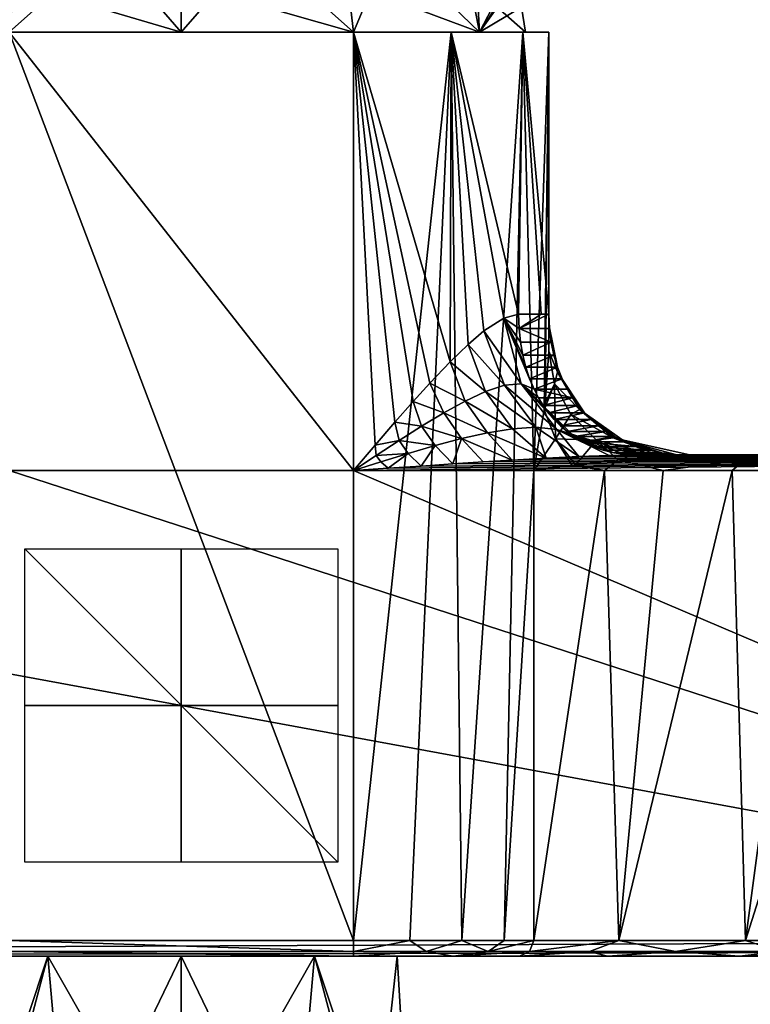
# Model space of a CAD drawing. Units: millimetres. Extents: x -110 to 110, y -73 to 84.
# Drawn here: x -10 to 36, y -19 to 44 of the extents above; entities that cross this region are included whole.
import ezdxf

# ---------------------------------------------------------------- set-up
doc = ezdxf.new("R2010")
doc.units = ezdxf.units.MM
doc.header["$LTSCALE"] = 65.185185
for name, color, linetype in [('177', 7, 'CONTINUOUS'), ('180', 7, 'CONTINUOUS'), ('186', 7, 'CONTINUOUS'), ('187', 7, 'CONTINUOUS'), ('188', 7, 'CONTINUOUS'), ('189', 7, 'CONTINUOUS'), ('194', 7, 'CONTINUOUS'), ('196', 7, 'CONTINUOUS'), ('201', 7, 'CONTINUOUS'), ('205', 7, 'CONTINUOUS'), ('215', 7, 'CONTINUOUS'), ('221', 7, 'CONTINUOUS'), ('222', 7, 'CONTINUOUS'), ('223', 7, 'CONTINUOUS'), ('229', 7, 'CONTINUOUS'), ('230', 7, 'CONTINUOUS'), ('231', 7, 'CONTINUOUS'), ('232', 7, 'CONTINUOUS'), ('233', 7, 'CONTINUOUS'), ('234', 7, 'CONTINUOUS'), ('257', 7, 'CONTINUOUS'), ('260', 7, 'CONTINUOUS'), ('374', 7, 'CONTINUOUS'), ('375', 7, 'CONTINUOUS'), ('404', 7, 'CONTINUOUS'), ('405', 7, 'CONTINUOUS'), ('406', 7, 'CONTINUOUS')]:
    doc.layers.add(name, color=color, linetype=linetype)

msp = doc.modelspace()

# ---------------------------------------------------------------- linework, layer by layer
at = {"layer": '177', "color": 1, "linetype": 'Continuous'}
for points in [[(-11, 43, -23.5), (-17.25, 43, -21.825), (11, 43, -23.5), (-11, 43, -23.5)], [(11, 43, -23.5), (-17.25, 43, -21.825), (0, 43, -21.999), (11, 43, -23.5)], [(0, 43, -21.999), (-17.25, 43, -21.825), (-10.998, 43, -19.053), (0, 43, -21.999)], [(-17.25, 43, 21.825), (-11, 43, 23.5), (0, 43, 21.999), (-17.25, 43, 21.825)], [(-10.998, 43, 19.053), (-17.25, 43, 21.825), (0, 43, 21.999), (-10.998, 43, 19.053)], [(11, 43, 23.5), (17.25, 43, 21.825), (-11, 43, 23.5), (11, 43, 23.5)], [(-11, 43, 23.5), (17.25, 43, 21.825), (0, 43, 21.999), (-11, 43, 23.5)], [(17.25, 43, -21.825), (11, 43, -23.5), (0, 43, -21.999), (17.25, 43, -21.825)], [(10.998, 43, -19.053), (17.25, 43, -21.825), (0, 43, -21.999), (10.998, 43, -19.053)], [(0, 43, 21.999), (17.25, 43, 21.825), (10.998, 43, 19.053), (0, 43, 21.999)], [(21.825, 43, -17.25), (17.25, 43, -21.825), (10.998, 43, -19.053), (21.825, 43, -17.25)], [(19.051, 43, -11.002), (21.825, 43, -17.25), (10.998, 43, -19.053), (19.051, 43, -11.002)], [(17.25, 43, 21.825), (21.825, 43, 17.25), (10.998, 43, 19.053), (17.25, 43, 21.825)], [(10.998, 43, 19.053), (21.825, 43, 17.25), (19.051, 43, 11.002), (10.998, 43, 19.053)], [(23.5, 43, -11), (21.825, 43, -17.25), (19.051, 43, -11.002), (23.5, 43, -11)], [(22, 43), (23.5, 43, -11), (19.051, 43, -11.002), (22, 43)], [(21.825, 43, 17.25), (23.5, 43, 11), (19.051, 43, 11.002), (21.825, 43, 17.25)], [(19.051, 43, 11.002), (23.5, 43, 11), (22, 43), (19.051, 43, 11.002)], [(23.5, 43, 11), (23.5, 43, -11), (22, 43), (23.5, 43, 11)]]:
    msp.add_3dface(points, dxfattribs=at)
at = {"layer": '180', "color": 7, "linetype": 'Continuous', "true_color": 0xe0f2ff}
for points in [[(-8.523, -16, 5.731), (0, -16, 8.5), (-81.5, -16, 22.5), (-8.523, -16, 5.731)], [(-81.5, -16, 22.5), (0, -16, 8.5), (81.5, -16, 0.5), (-81.5, -16, 22.5)], [(-13.79, -16, -1.519), (-8.523, -16, 5.731), (-81.5, -16, 22.5), (-13.79, -16, -1.519)], [(81.5, -16, 22.5), (-81.5, -16, 22.5), (81.5, -16, 0.5), (81.5, -16, 22.5)], [(-8.523, -16, -17.731), (-13.79, -16, -10.481), (-11, -16, -22.5), (-8.523, -16, -17.731)], [(0, -16, -20.5), (-8.523, -16, -17.731), (-11, -16, -22.5), (0, -16, -20.5)], [(11, -16, -22.5), (0, -16, -20.5), (-11, -16, -22.5), (11, -16, -22.5)], [(0, -16, 8.5), (8.523, -16, 5.731), (35.67, -16, -1.464), (0, -16, 8.5)], [(81.5, -16, 0.5), (0, -16, 8.5), (45.583, -16, 0.5), (81.5, -16, 0.5)], [(45.583, -16, 0.5), (0, -16, 8.5), (35.67, -16, -1.464), (45.583, -16, 0.5)], [(8.523, -16, -17.731), (0, -16, -20.5), (11, -16, -22.5), (8.523, -16, -17.731)], [(8.523, -16, 5.731), (13.79, -16, -1.519), (27.25, -16, -7.064), (8.523, -16, 5.731)], [(35.67, -16, -1.464), (8.523, -16, 5.731), (27.25, -16, -7.064), (35.67, -16, -1.464)], [(13.79, -16, -10.481), (8.523, -16, -17.731), (11, -16, -22.5), (13.79, -16, -10.481)], [(17.371, -16, -20.574), (13.79, -16, -10.481), (11, -16, -22.5), (17.371, -16, -20.574)], [(13.79, -16, -1.519), (13.79, -16, -10.481), (17.371, -16, -20.574), (13.79, -16, -1.519)], [(27.25, -16, -7.064), (13.79, -16, -1.519), (21.606, -16, -15.447), (27.25, -16, -7.064)], [(21.606, -16, -15.447), (13.79, -16, -1.519), (17.371, -16, -20.574), (21.606, -16, -15.447)]]:
    msp.add_3dface(points, dxfattribs=at)
at = {"layer": '186', "color": 34, "linetype": 'Continuous', "true_color": 0xaa5c00}
for points in [[(23.5, 43, -11), (23.5, 43, 11), (23.5, 22.625, -11), (23.5, 43, -11)], [(23.5, 22.625, -11), (23.5, 43, 11), (23.5, 24.332, -7.308), (23.5, 22.625, -11)], [(23.5, 24.332, -7.308), (23.5, 43, 11), (23.5, 24.412, -7.045), (23.5, 24.332, -7.308)], [(23.5, 24.412, -7.045), (23.5, 43, 11), (23.5, 25, -3.032), (23.5, 24.412, -7.045)], [(23.5, 25, -3.032), (23.5, 43, 11), (23.5, 25, 11), (23.5, 25, -3.032)]]:
    msp.add_3dface(points, dxfattribs=at)
at = {"layer": '187', "color": 34, "linetype": 'Continuous', "true_color": 0xaa5c00}
for points in [[(-11, 43, -23.5), (11, 43, -23.5), (11, -15, -23.5), (-11, 43, -23.5)], [(-11, -15, -23.5), (-11, 43, -23.5), (11, -15, -23.5), (-11, -15, -23.5)]]:
    msp.add_3dface(points, dxfattribs=at)
at = {"layer": '188', "color": 34, "linetype": 'Continuous', "true_color": 0xaa5c00}
for points in [[(11, 43, 23.5), (-11, 43, 23.5), (11, 15, 23.5), (11, 43, 23.5)], [(11, 15, 23.5), (-11, 43, 23.5), (-11, 15, 23.5), (11, 15, 23.5)], [(-81.5, -15, 23.5), (81.5, -15, 23.5), (-81.5, 15, 23.5), (-81.5, -15, 23.5)], [(-81.5, 15, 23.5), (81.5, -15, 23.5), (-11, 15, 23.5), (-81.5, 15, 23.5)], [(81.5, -15, 23.5), (11, 15, 23.5), (-11, 15, 23.5), (81.5, -15, 23.5)], [(81.5, 15, 23.5), (11, 15, 23.5), (81.5, -15, 23.5), (81.5, 15, 23.5)]]:
    msp.add_3dface(points, dxfattribs=at)
at = {"layer": '189', "color": 34, "linetype": 'Continuous', "true_color": 0xaa5c00}
for points in [[(29.166, 16, 22.5), (81.5, 16, 22.5), (31.65, 16, 16.987), (29.166, 16, 22.5)], [(81.5, 16, 22.5), (32.5, 16, 11), (31.65, 16, 16.987), (81.5, 16, 22.5)], [(32.5, 16, -3.032), (32.5, 16, 11), (81.5, 16, 22.5), (32.5, 16, -3.032)], [(38.553, 16, -0.468), (32.5, 16, -3.032), (81.5, 16, 22.5), (38.553, 16, -0.468)]]:
    msp.add_3dface(points, dxfattribs=at)
at = {"layer": '194', "color": 34, "linetype": 'Continuous', "true_color": 0xaa5c00}
for points in [[(17.25, 43, 21.825), (11, 43, 23.5), (17.18, 21.951, 21.865), (17.25, 43, 21.825)], [(11, 43, 23.5), (11, 15, 23.5), (12.384, 16.62, 23.423), (11, 43, 23.5)], [(17.18, 21.951, 21.865), (11, 43, 23.5), (15.887, 20.595, 22.505), (17.18, 21.951, 21.865)], [(15.887, 20.595, 22.505), (11, 43, 23.5), (14.818, 19.415, 22.903), (15.887, 20.595, 22.505)], [(14.818, 19.415, 22.903), (11, 43, 23.5), (13.654, 18.091, 23.215), (14.818, 19.415, 22.903)], [(13.654, 18.091, 23.215), (11, 43, 23.5), (12.384, 16.62, 23.423), (13.654, 18.091, 23.215)], [(18.329, 23.062, 21.126), (17.25, 43, 21.825), (17.18, 21.951, 21.865), (18.329, 23.062, 21.126)], [(21.825, 43, 17.25), (17.25, 43, 21.825), (21.562, 25, 17.686), (21.825, 43, 17.25)], [(21.562, 25, 17.686), (17.25, 43, 21.825), (20.609, 24.743, 18.994), (21.562, 25, 17.686)], [(20.609, 24.743, 18.994), (17.25, 43, 21.825), (19.343, 23.925, 20.308), (20.609, 24.743, 18.994)], [(19.343, 23.925, 20.308), (17.25, 43, 21.825), (18.329, 23.062, 21.126), (19.343, 23.925, 20.308)], [(23.006, 25, 14.481), (21.825, 43, 17.25), (21.562, 25, 17.686), (23.006, 25, 14.481)], [(23.5, 43, 11), (21.825, 43, 17.25), (23.5, 25, 11), (23.5, 43, 11)], [(23.5, 25, 11), (21.825, 43, 17.25), (23.006, 25, 14.481), (23.5, 25, 11)]]:
    msp.add_3dface(points, dxfattribs=at)
at = {"layer": '196', "color": 34, "linetype": 'Continuous', "true_color": 0xaa5c00}
for points in [[(11, 43, -23.5), (17.25, 43, -21.825), (11, -15, -23.5), (11, 43, -23.5)], [(11, -15, -23.5), (17.25, 43, -21.825), (14.616, -15, -22.966), (11, -15, -23.5)], [(14.616, -15, -22.966), (17.25, 43, -21.825), (17.922, -15, -21.408), (14.616, -15, -22.966)], [(17.25, 43, -21.825), (21.825, 43, -17.25), (17.922, -15, -21.408), (17.25, 43, -21.825)], [(17.922, -15, -21.408), (21.825, 43, -17.25), (20.637, -15, -18.961), (17.922, -15, -21.408)], [(20.637, -15, -18.961), (21.825, 43, -17.25), (22.528, 15, -15.833), (20.637, -15, -18.961)], [(21.825, 43, -17.25), (23.5, 43, -11), (22.528, 15, -15.833), (21.825, 43, -17.25)], [(22.528, 15, -15.833), (23.5, 43, -11), (23.203, 18.875, -13.71), (22.528, 15, -15.833)], [(23.203, 18.875, -13.71), (23.5, 43, -11), (23.261, 19.332, -13.431), (23.203, 18.875, -13.71)], [(23.5, 43, -11), (23.5, 22.625, -11), (23.261, 19.332, -13.431), (23.5, 43, -11)], [(22.528, -15, -15.833), (20.637, -15, -18.961), (22.528, 15, -15.833), (22.528, -15, -15.833)]]:
    msp.add_3dface(points, dxfattribs=at)
at = {"layer": '201', "color": 34, "linetype": 'Continuous', "true_color": 0xaa5c00}
for points in [[(81.5, -15, 23.5), (-81.5, -15, 23.5), (-81.5, -15.707, 23.207), (81.5, -15, 23.5)], [(81.5, -15, 23.5), (-81.5, -15.707, 23.207), (81.5, -15.707, 23.207), (81.5, -15, 23.5)], [(-81.5, -16, 22.5), (81.5, -16, 22.5), (81.5, -15.707, 23.207), (-81.5, -16, 22.5)], [(-81.5, -15.707, 23.207), (-81.5, -16, 22.5), (81.5, -15.707, 23.207), (-81.5, -15.707, 23.207)]]:
    msp.add_3dface(points, dxfattribs=at)
at = {"layer": '205', "color": 34, "linetype": 'Continuous', "true_color": 0xaa5c00}
for points in [[(21.137, 15.666, 23.246), (81.5, 15.707, 23.207), (23.329, 15.791, 23.111), (21.137, 15.666, 23.246)], [(81.5, 15.707, 23.207), (81.5, 16, 22.5), (23.329, 15.791, 23.111), (81.5, 15.707, 23.207)], [(23.329, 15.791, 23.111), (81.5, 16, 22.5), (25.4, 15.894, 22.948), (23.329, 15.791, 23.111)], [(25.4, 15.894, 22.948), (81.5, 16, 22.5), (27.346, 15.97, 22.743), (25.4, 15.894, 22.948)], [(81.5, 16, 22.5), (29.166, 16, 22.5), (27.346, 15.97, 22.743), (81.5, 16, 22.5)], [(11, 15, 23.5), (81.5, 15, 23.5), (81.5, 15.707, 23.207), (11, 15, 23.5)], [(11, 15, 23.5), (81.5, 15.707, 23.207), (13.214, 15.15, 23.489), (11, 15, 23.5)], [(13.214, 15.15, 23.489), (81.5, 15.707, 23.207), (15.334, 15.294, 23.456), (13.214, 15.15, 23.489)], [(15.334, 15.294, 23.456), (81.5, 15.707, 23.207), (17.358, 15.428, 23.404), (15.334, 15.294, 23.456)], [(17.358, 15.428, 23.404), (81.5, 15.707, 23.207), (19.291, 15.552, 23.334), (17.358, 15.428, 23.404)], [(19.291, 15.552, 23.334), (81.5, 15.707, 23.207), (21.137, 15.666, 23.246), (19.291, 15.552, 23.334)]]:
    msp.add_3dface(points, dxfattribs=at)
at = {"layer": '215', "color": 34, "linetype": 'Continuous', "true_color": 0xaa5c00}
for points in [[(-11, -15, -23.5), (11, -15, -23.5), (11, -15.707, -23.207), (-11, -15, -23.5)], [(-11, -15.707, -23.207), (-11, -15, -23.5), (11, -15.707, -23.207), (-11, -15.707, -23.207)], [(11, -16, -22.5), (-11, -16, -22.5), (-11, -15.707, -23.207), (11, -16, -22.5)], [(11, -16, -22.5), (-11, -15.707, -23.207), (11, -15.707, -23.207), (11, -16, -22.5)]]:
    msp.add_3dface(points, dxfattribs=at)
at = {"layer": '221', "color": 34, "linetype": 'Continuous', "true_color": 0xaa5c00}
for points in [[(22.528, -15, -15.833), (22.528, 15, -15.833), (27.039, 15, -8.734), (22.528, -15, -15.833)], [(27.956, -15, -7.772), (22.528, -15, -15.833), (27.039, 15, -8.734), (27.956, -15, -7.772)], [(30.805, 15, -5.335), (27.956, -15, -7.772), (27.039, 15, -8.734), (30.805, 15, -5.335)], [(36.049, -15, -2.389), (27.956, -15, -7.772), (35.2, 15, -2.758), (36.049, -15, -2.389)], [(35.2, 15, -2.758), (27.956, -15, -7.772), (30.805, 15, -5.335), (35.2, 15, -2.758)], [(40.058, 15, -1.118), (36.049, -15, -2.389), (35.2, 15, -2.758), (40.058, 15, -1.118)], [(45.583, 15, -0.5), (45.583, -15, -0.5), (36.049, -15, -2.389), (45.583, 15, -0.5)], [(45.583, 15, -0.5), (36.049, -15, -2.389), (40.058, 15, -1.118), (45.583, 15, -0.5)]]:
    msp.add_3dface(points, dxfattribs=at)
at = {"layer": '222', "color": 34, "linetype": 'Continuous', "true_color": 0xaa5c00}
for points in [[(11, -15, -23.5), (14.616, -15, -22.966), (11, -15.707, -23.207), (11, -15, -23.5)], [(11, -15.707, -23.207), (14.616, -15, -22.966), (15.655, -15.707, -22.285), (11, -15.707, -23.207)], [(14.616, -15, -22.966), (17.922, -15, -21.408), (15.655, -15.707, -22.285), (14.616, -15, -22.966)], [(15.655, -15.707, -22.285), (17.922, -15, -21.408), (19.607, -15.707, -19.657), (15.655, -15.707, -22.285)], [(17.922, -15, -21.408), (20.637, -15, -18.961), (19.607, -15.707, -19.657), (17.922, -15, -21.408)], [(20.637, -15, -18.961), (22.528, -15, -15.833), (19.607, -15.707, -19.657), (20.637, -15, -18.961)], [(19.607, -15.707, -19.657), (22.528, -15, -15.833), (22.258, -15.707, -15.72), (19.607, -15.707, -19.657)], [(17.371, -16, -20.574), (11, -16, -22.5), (15.655, -15.707, -22.285), (17.371, -16, -20.574)], [(11, -16, -22.5), (11, -15.707, -23.207), (15.655, -15.707, -22.285), (11, -16, -22.5)], [(17.371, -16, -20.574), (15.655, -15.707, -22.285), (19.607, -15.707, -19.657), (17.371, -16, -20.574)], [(21.606, -16, -15.447), (17.371, -16, -20.574), (22.258, -15.707, -15.72), (21.606, -16, -15.447)], [(17.371, -16, -20.574), (19.607, -15.707, -19.657), (22.258, -15.707, -15.72), (17.371, -16, -20.574)]]:
    msp.add_3dface(points, dxfattribs=at)
at = {"layer": '223', "color": 34, "linetype": 'Continuous', "true_color": 0xaa5c00}
for points in [[(22.528, -15, -15.833), (27.956, -15, -7.772), (22.258, -15.707, -15.72), (22.528, -15, -15.833)], [(22.258, -15.707, -15.72), (27.956, -15, -7.772), (26.084, -15.707, -9.391), (22.258, -15.707, -15.72)], [(26.084, -15.707, -9.391), (27.956, -15, -7.772), (31.577, -15.707, -4.439), (26.084, -15.707, -9.391)], [(27.956, -15, -7.772), (36.049, -15, -2.389), (31.577, -15.707, -4.439), (27.956, -15, -7.772)], [(31.577, -15.707, -4.439), (36.049, -15, -2.389), (38.267, -15.707, -1.288), (31.577, -15.707, -4.439)], [(36.049, -15, -2.389), (45.583, -15, -0.5), (38.267, -15.707, -1.288), (36.049, -15, -2.389)], [(27.25, -16, -7.064), (21.606, -16, -15.447), (26.084, -15.707, -9.391), (27.25, -16, -7.064)], [(21.606, -16, -15.447), (22.258, -15.707, -15.72), (26.084, -15.707, -9.391), (21.606, -16, -15.447)], [(27.25, -16, -7.064), (26.084, -15.707, -9.391), (31.577, -15.707, -4.439), (27.25, -16, -7.064)], [(35.67, -16, -1.464), (27.25, -16, -7.064), (31.577, -15.707, -4.439), (35.67, -16, -1.464)], [(35.67, -16, -1.464), (31.577, -15.707, -4.439), (38.267, -15.707, -1.288), (35.67, -16, -1.464)], [(45.583, -16, 0.5), (35.67, -16, -1.464), (45.583, -15.707, -0.207), (45.583, -16, 0.5)], [(35.67, -16, -1.464), (38.267, -15.707, -1.288), (45.583, -15.707, -0.207), (35.67, -16, -1.464)]]:
    msp.add_3dface(points, dxfattribs=at)
at = {"layer": '229', "color": 34, "linetype": 'Continuous', "true_color": 0xaa5c00}
for points in [[(27.917, 15.693, -7.419), (28.599, 15.762, -6.677), (36.069, 15.707, -2.065), (27.917, 15.693, -7.419)], [(36.069, 15.707, -2.065), (28.599, 15.762, -6.677), (30.605, 15.933, -4.69), (36.069, 15.707, -2.065)], [(32.5, 16, -3.032), (36.069, 15.707, -2.065), (30.605, 15.933, -4.69), (32.5, 16, -3.032)], [(32.5, 16, -3.032), (38.553, 16, -0.468), (36.069, 15.707, -2.065), (32.5, 16, -3.032)], [(38.553, 16, -0.468), (45.583, 16, 0.5), (36.069, 15.707, -2.065), (38.553, 16, -0.468)], [(45.583, 16, 0.5), (45.583, 15.707, -0.207), (36.069, 15.707, -2.065), (45.583, 16, 0.5)], [(27.039, 15, -8.734), (22.528, 15, -15.833), (24.97, 15.351, -11.242), (27.039, 15, -8.734)], [(25.198, 15.38, -10.898), (27.039, 15, -8.734), (24.97, 15.351, -11.242), (25.198, 15.38, -10.898)], [(27.917, 15.693, -7.419), (27.039, 15, -8.734), (25.198, 15.38, -10.898), (27.917, 15.693, -7.419)], [(30.805, 15, -5.335), (27.039, 15, -8.734), (27.917, 15.693, -7.419), (30.805, 15, -5.335)], [(30.805, 15, -5.335), (27.917, 15.693, -7.419), (36.069, 15.707, -2.065), (30.805, 15, -5.335)], [(35.2, 15, -2.758), (30.805, 15, -5.335), (36.069, 15.707, -2.065), (35.2, 15, -2.758)], [(40.058, 15, -1.118), (35.2, 15, -2.758), (36.069, 15.707, -2.065), (40.058, 15, -1.118)], [(45.583, 15.707, -0.207), (40.058, 15, -1.118), (36.069, 15.707, -2.065), (45.583, 15.707, -0.207)]]:
    msp.add_3dface(points, dxfattribs=at)
at = {"layer": '230', "color": 34, "linetype": 'Continuous', "true_color": 0xaa5c00}
for points in [[(23.006, 25, 14.481), (21.562, 25, 17.686), (21.591, 24.083, 17.705), (23.006, 25, 14.481)], [(23.5, 25, 11), (23.006, 25, 14.481), (21.591, 24.083, 17.705), (23.5, 25, 11)], [(23.536, 24.083, 11), (23.5, 25, 11), (21.591, 24.083, 17.705), (23.536, 24.083, 11)], [(23.641, 23.212, 11), (23.536, 24.083, 11), (21.591, 24.083, 17.705), (23.641, 23.212, 11)], [(21.68, 23.212, 17.761), (23.641, 23.212, 11), (21.591, 24.083, 17.705), (21.68, 23.212, 17.761)], [(21.825, 22.381, 17.853), (23.641, 23.212, 11), (21.68, 23.212, 17.761), (21.825, 22.381, 17.853)], [(23.812, 22.38, 11), (23.641, 23.212, 11), (21.825, 22.381, 17.853), (23.812, 22.38, 11)], [(22.022, 21.597, 17.978), (23.812, 22.38, 11), (21.825, 22.381, 17.853), (22.022, 21.597, 17.978)], [(24.045, 21.597, 11), (23.812, 22.38, 11), (22.022, 21.597, 17.978), (24.045, 21.597, 11)], [(22.265, 20.87, 18.132), (24.045, 21.597, 11), (22.022, 21.597, 17.978), (22.265, 20.87, 18.132)], [(24.333, 20.87, 11), (24.045, 21.597, 11), (22.265, 20.87, 18.132), (24.333, 20.87, 11)], [(22.553, 20.195, 18.313), (24.333, 20.87, 11), (22.265, 20.87, 18.132), (22.553, 20.195, 18.313)], [(24.674, 20.195, 11), (24.333, 20.87, 11), (22.553, 20.195, 18.313), (24.674, 20.195, 11)], [(25.003, 19.659, 11), (24.674, 20.195, 11), (22.553, 20.195, 18.313), (25.003, 19.659, 11)], [(22.831, 19.659, 18.49), (25.003, 19.659, 11), (22.553, 20.195, 18.313), (22.831, 19.659, 18.49)], [(23.139, 19.159, 18.684), (25.003, 19.659, 11), (22.831, 19.659, 18.49), (23.139, 19.159, 18.684)], [(25.367, 19.159, 11), (25.003, 19.659, 11), (23.139, 19.159, 18.684), (25.367, 19.159, 11)], [(23.475, 18.694, 18.897), (25.367, 19.159, 11), (23.139, 19.159, 18.684), (23.475, 18.694, 18.897)], [(25.764, 18.694, 11), (25.367, 19.159, 11), (23.475, 18.694, 18.897), (25.764, 18.694, 11)], [(23.838, 18.264, 19.127), (25.764, 18.694, 11), (23.475, 18.694, 18.897), (23.838, 18.264, 19.127)], [(26.194, 18.264, 11), (25.764, 18.694, 11), (23.838, 18.264, 19.127), (26.194, 18.264, 11)], [(24.231, 17.867, 19.376), (26.194, 18.264, 11), (23.838, 18.264, 19.127), (24.231, 17.867, 19.376)], [(26.659, 17.867, 11), (26.194, 18.264, 11), (24.231, 17.867, 19.376), (26.659, 17.867, 11)], [(24.653, 17.503, 19.643), (26.659, 17.867, 11), (24.231, 17.867, 19.376), (24.653, 17.503, 19.643)], [(27.159, 17.503, 11), (26.659, 17.867, 11), (24.653, 17.503, 19.643), (27.159, 17.503, 11)], [(25.106, 17.173, 19.93), (27.159, 17.503, 11), (24.653, 17.503, 19.643), (25.106, 17.173, 19.93)], [(27.695, 17.174, 11), (27.159, 17.503, 11), (25.106, 17.173, 19.93), (27.695, 17.174, 11)], [(25.676, 16.833, 20.291), (27.695, 17.174, 11), (25.106, 17.173, 19.93), (25.676, 16.833, 20.291)], [(28.37, 16.833, 11), (27.695, 17.174, 11), (25.676, 16.833, 20.291), (28.37, 16.833, 11)], [(29.097, 16.545, 11), (28.37, 16.833, 11), (25.676, 16.833, 20.291), (29.097, 16.545, 11)], [(26.291, 16.545, 20.68), (29.097, 16.545, 11), (25.676, 16.833, 20.291), (26.291, 16.545, 20.68)], [(29.88, 16.312, 11), (29.097, 16.545, 11), (26.291, 16.545, 20.68), (29.88, 16.312, 11)], [(26.953, 16.312, 21.099), (29.88, 16.312, 11), (26.291, 16.545, 20.68), (26.953, 16.312, 21.099)], [(27.655, 16.14, 21.544), (29.88, 16.312, 11), (26.953, 16.312, 21.099), (27.655, 16.14, 21.544)], [(30.712, 16.141, 11), (29.88, 16.312, 11), (27.655, 16.14, 21.544), (30.712, 16.141, 11)], [(28.391, 16.035, 22.009), (30.712, 16.141, 11), (27.655, 16.14, 21.544), (28.391, 16.035, 22.009)], [(31.583, 16.036, 11), (30.712, 16.141, 11), (28.391, 16.035, 22.009), (31.583, 16.036, 11)], [(29.166, 16, 22.5), (31.583, 16.036, 11), (28.391, 16.035, 22.009), (29.166, 16, 22.5)], [(29.166, 16, 22.5), (31.65, 16, 16.987), (31.583, 16.036, 11), (29.166, 16, 22.5)], [(31.65, 16, 16.987), (32.5, 16, 11), (31.583, 16.036, 11), (31.65, 16, 16.987)]]:
    msp.add_3dface(points, dxfattribs=at)
at = {"layer": '231', "color": 34, "linetype": 'Continuous', "true_color": 0xaa5c00}
for points in [[(23.5, 25, -3.032), (23.5, 25, 11), (23.536, 24.083, 11), (23.5, 25, -3.032)], [(23.5, 25, -3.032), (23.536, 24.083, 11), (23.536, 24.083, -3.032), (23.5, 25, -3.032)], [(23.536, 24.083, 11), (23.641, 23.212, 11), (23.536, 24.083, -3.032), (23.536, 24.083, 11)], [(23.536, 24.083, -3.032), (23.641, 23.212, 11), (23.641, 23.212, -3.032), (23.536, 24.083, -3.032)], [(23.641, 23.212, 11), (23.812, 22.38, 11), (23.641, 23.212, -3.032), (23.641, 23.212, 11)], [(23.641, 23.212, -3.032), (23.812, 22.38, 11), (23.812, 22.38, -3.032), (23.641, 23.212, -3.032)], [(23.812, 22.38, 11), (24.045, 21.597, 11), (24.045, 21.597, -3.032), (23.812, 22.38, 11)], [(23.812, 22.38, -3.032), (23.812, 22.38, 11), (24.045, 21.597, -3.032), (23.812, 22.38, -3.032)], [(24.045, 21.597, 11), (24.333, 20.87, 11), (24.333, 20.87, -3.032), (24.045, 21.597, 11)], [(24.045, 21.597, -3.032), (24.045, 21.597, 11), (24.333, 20.87, -3.032), (24.045, 21.597, -3.032)], [(24.333, 20.87, 11), (24.674, 20.195, 11), (24.333, 20.87, -3.032), (24.333, 20.87, 11)], [(24.333, 20.87, -3.032), (24.674, 20.195, 11), (24.674, 20.195, -3.032), (24.333, 20.87, -3.032)], [(24.674, 20.195, 11), (25.003, 19.659, 11), (24.674, 20.195, -3.032), (24.674, 20.195, 11)], [(24.674, 20.195, -3.032), (25.003, 19.659, 11), (25.003, 19.659, -3.032), (24.674, 20.195, -3.032)], [(25.003, 19.659, 11), (25.367, 19.159, 11), (25.003, 19.659, -3.032), (25.003, 19.659, 11)], [(25.003, 19.659, -3.032), (25.367, 19.159, 11), (25.367, 19.159, -3.032), (25.003, 19.659, -3.032)], [(25.367, 19.159, 11), (25.764, 18.694, 11), (25.367, 19.159, -3.032), (25.367, 19.159, 11)], [(25.367, 19.159, -3.032), (25.764, 18.694, 11), (25.764, 18.694, -3.032), (25.367, 19.159, -3.032)], [(25.764, 18.694, 11), (26.194, 18.264, 11), (25.764, 18.694, -3.032), (25.764, 18.694, 11)], [(25.764, 18.694, -3.032), (26.194, 18.264, 11), (26.194, 18.264, -3.032), (25.764, 18.694, -3.032)], [(26.194, 18.264, 11), (26.659, 17.867, 11), (26.194, 18.264, -3.032), (26.194, 18.264, 11)], [(26.194, 18.264, -3.032), (26.659, 17.867, 11), (26.659, 17.867, -3.032), (26.194, 18.264, -3.032)], [(26.659, 17.867, 11), (27.159, 17.503, 11), (26.659, 17.867, -3.032), (26.659, 17.867, 11)], [(26.659, 17.867, -3.032), (27.159, 17.503, 11), (27.159, 17.503, -3.032), (26.659, 17.867, -3.032)], [(27.159, 17.503, 11), (27.695, 17.174, 11), (27.695, 17.174, -3.032), (27.159, 17.503, 11)], [(27.159, 17.503, -3.032), (27.159, 17.503, 11), (27.695, 17.174, -3.032), (27.159, 17.503, -3.032)], [(27.695, 17.174, 11), (28.37, 16.833, 11), (27.695, 17.174, -3.032), (27.695, 17.174, 11)], [(27.695, 17.174, -3.032), (28.37, 16.833, 11), (28.37, 16.833, -3.032), (27.695, 17.174, -3.032)], [(28.37, 16.833, 11), (29.097, 16.545, 11), (28.37, 16.833, -3.032), (28.37, 16.833, 11)], [(28.37, 16.833, -3.032), (29.097, 16.545, 11), (29.097, 16.545, -3.032), (28.37, 16.833, -3.032)], [(29.097, 16.545, 11), (29.88, 16.312, 11), (29.097, 16.545, -3.032), (29.097, 16.545, 11)], [(29.097, 16.545, -3.032), (29.88, 16.312, 11), (29.88, 16.312, -3.032), (29.097, 16.545, -3.032)], [(29.88, 16.312, 11), (30.712, 16.141, 11), (29.88, 16.312, -3.032), (29.88, 16.312, 11)], [(29.88, 16.312, -3.032), (30.712, 16.141, 11), (30.712, 16.141, -3.032), (29.88, 16.312, -3.032)], [(30.712, 16.141, 11), (31.583, 16.036, 11), (31.583, 16.036, -3.032), (30.712, 16.141, 11)], [(30.712, 16.141, -3.032), (30.712, 16.141, 11), (31.583, 16.036, -3.032), (30.712, 16.141, -3.032)], [(32.5, 16, 11), (32.5, 16, -3.032), (31.583, 16.036, -3.032), (32.5, 16, 11)], [(31.583, 16.036, 11), (32.5, 16, 11), (31.583, 16.036, -3.032), (31.583, 16.036, 11)]]:
    msp.add_3dface(points, dxfattribs=at)
at = {"layer": '232', "color": 34, "linetype": 'Continuous', "true_color": 0xaa5c00}
for points in [[(23.5, 24.412, -7.045), (23.5, 25, -3.032), (23.536, 24.083, -3.032), (23.5, 24.412, -7.045)], [(23.5, 24.332, -7.308), (23.5, 24.412, -7.045), (23.536, 24.083, -3.032), (23.5, 24.332, -7.308)], [(23.5, 22.625, -11), (23.5, 24.332, -7.308), (24.049, 21.283, -6.368), (23.5, 22.625, -11)], [(23.5, 24.332, -7.308), (23.536, 24.083, -3.032), (23.641, 23.212, -3.032), (23.5, 24.332, -7.308)], [(23.5, 24.332, -7.308), (23.641, 23.212, -3.032), (23.812, 22.38, -3.032), (23.5, 24.332, -7.308)], [(23.5, 24.332, -7.308), (23.812, 22.38, -3.032), (24.045, 21.597, -3.032), (23.5, 24.332, -7.308)], [(23.5, 24.332, -7.308), (24.045, 21.597, -3.032), (24.049, 21.283, -6.368), (23.5, 24.332, -7.308)], [(23.858, 20.543, -9.688), (23.5, 22.625, -11), (24.049, 21.283, -6.368), (23.858, 20.543, -9.688)], [(24.045, 21.597, -3.032), (24.333, 20.87, -3.032), (24.049, 21.283, -6.368), (24.045, 21.597, -3.032)], [(25.454, 18.898, -5.62), (23.858, 20.543, -9.688), (24.049, 21.283, -6.368), (25.454, 18.898, -5.62)], [(24.333, 20.87, -3.032), (24.674, 20.195, -3.032), (24.049, 21.283, -6.368), (24.333, 20.87, -3.032)], [(24.674, 20.195, -3.032), (25.003, 19.659, -3.032), (24.049, 21.283, -6.368), (24.674, 20.195, -3.032)], [(25.003, 19.659, -3.032), (25.367, 19.159, -3.032), (24.049, 21.283, -6.368), (25.003, 19.659, -3.032)], [(25.367, 19.159, -3.032), (25.764, 18.694, -3.032), (24.049, 21.283, -6.368), (25.367, 19.159, -3.032)], [(25.764, 18.694, -3.032), (25.454, 18.898, -5.62), (24.049, 21.283, -6.368), (25.764, 18.694, -3.032)], [(24.902, 18.583, -8.454), (23.858, 20.543, -9.688), (25.454, 18.898, -5.62), (24.902, 18.583, -8.454)], [(27.601, 17.086, -5.052), (24.902, 18.583, -8.454), (25.454, 18.898, -5.62), (27.601, 17.086, -5.052)], [(25.764, 18.694, -3.032), (26.194, 18.264, -3.032), (25.454, 18.898, -5.62), (25.764, 18.694, -3.032)], [(26.194, 18.264, -3.032), (26.659, 17.867, -3.032), (25.454, 18.898, -5.62), (26.194, 18.264, -3.032)], [(26.659, 17.867, -3.032), (27.159, 17.503, -3.032), (25.454, 18.898, -5.62), (26.659, 17.867, -3.032)], [(27.159, 17.503, -3.032), (27.695, 17.174, -3.032), (25.454, 18.898, -5.62), (27.159, 17.503, -3.032)], [(27.695, 17.174, -3.032), (28.37, 16.833, -3.032), (25.454, 18.898, -5.62), (27.695, 17.174, -3.032)], [(28.37, 16.833, -3.032), (27.601, 17.086, -5.052), (25.454, 18.898, -5.62), (28.37, 16.833, -3.032)], [(26.536, 16.938, -7.417), (24.902, 18.583, -8.454), (27.601, 17.086, -5.052), (26.536, 16.938, -7.417)], [(30.605, 15.933, -4.69), (26.536, 16.938, -7.417), (27.601, 17.086, -5.052), (30.605, 15.933, -4.69)], [(32.5, 16, -3.032), (30.605, 15.933, -4.69), (27.601, 17.086, -5.052), (32.5, 16, -3.032)], [(31.583, 16.036, -3.032), (32.5, 16, -3.032), (27.601, 17.086, -5.052), (31.583, 16.036, -3.032)], [(28.37, 16.833, -3.032), (29.097, 16.545, -3.032), (27.601, 17.086, -5.052), (28.37, 16.833, -3.032)], [(29.097, 16.545, -3.032), (29.88, 16.312, -3.032), (27.601, 17.086, -5.052), (29.097, 16.545, -3.032)], [(29.88, 16.312, -3.032), (30.712, 16.141, -3.032), (27.601, 17.086, -5.052), (29.88, 16.312, -3.032)], [(30.712, 16.141, -3.032), (31.583, 16.036, -3.032), (27.601, 17.086, -5.052), (30.712, 16.141, -3.032)], [(30.605, 15.933, -4.69), (28.599, 15.762, -6.677), (26.536, 16.938, -7.417), (30.605, 15.933, -4.69)]]:
    msp.add_3dface(points, dxfattribs=at)
at = {"layer": '233', "color": 34, "linetype": 'Continuous', "true_color": 0xaa5c00}
for points in [[(23.261, 19.332, -13.431), (23.5, 22.625, -11), (23.858, 20.543, -9.688), (23.261, 19.332, -13.431)], [(23.203, 18.875, -13.71), (23.261, 19.332, -13.431), (23.858, 20.543, -9.688), (23.203, 18.875, -13.71)], [(23.203, 18.875, -13.71), (23.858, 20.543, -9.688), (23.927, 17.041, -12.177), (23.203, 18.875, -13.71)], [(23.858, 20.543, -9.688), (24.902, 18.583, -8.454), (23.927, 17.041, -12.177), (23.858, 20.543, -9.688)], [(22.528, 15, -15.833), (23.203, 18.875, -13.71), (23.927, 17.041, -12.177), (22.528, 15, -15.833)], [(24.902, 18.583, -8.454), (26.536, 16.938, -7.417), (23.927, 17.041, -12.177), (24.902, 18.583, -8.454)], [(24.97, 15.351, -11.242), (22.528, 15, -15.833), (23.927, 17.041, -12.177), (24.97, 15.351, -11.242)], [(25.198, 15.38, -10.898), (24.97, 15.351, -11.242), (23.927, 17.041, -12.177), (25.198, 15.38, -10.898)], [(26.536, 16.938, -7.417), (25.198, 15.38, -10.898), (23.927, 17.041, -12.177), (26.536, 16.938, -7.417)], [(27.917, 15.693, -7.419), (25.198, 15.38, -10.898), (26.536, 16.938, -7.417), (27.917, 15.693, -7.419)], [(28.599, 15.762, -6.677), (27.917, 15.693, -7.419), (26.536, 16.938, -7.417), (28.599, 15.762, -6.677)]]:
    msp.add_3dface(points, dxfattribs=at)
at = {"layer": '234', "color": 34, "linetype": 'Continuous', "true_color": 0xaa5c00}
for points in [[(20.609, 24.743, 18.994), (19.343, 23.925, 20.308), (21.714, 20.544, 19.199), (20.609, 24.743, 18.994)], [(21.562, 25, 17.686), (20.609, 24.743, 18.994), (21.591, 24.083, 17.705), (21.562, 25, 17.686)], [(20.609, 24.743, 18.994), (22.553, 20.195, 18.313), (22.265, 20.87, 18.132), (20.609, 24.743, 18.994)], [(22.553, 20.195, 18.313), (20.609, 24.743, 18.994), (21.714, 20.544, 19.199), (22.553, 20.195, 18.313)], [(20.609, 24.743, 18.994), (22.265, 20.87, 18.132), (22.022, 21.597, 17.978), (20.609, 24.743, 18.994)], [(20.609, 24.743, 18.994), (22.022, 21.597, 17.978), (21.825, 22.381, 17.853), (20.609, 24.743, 18.994)], [(20.609, 24.743, 18.994), (21.825, 22.381, 17.853), (21.68, 23.212, 17.761), (20.609, 24.743, 18.994)], [(20.609, 24.743, 18.994), (21.68, 23.212, 17.761), (21.591, 24.083, 17.705), (20.609, 24.743, 18.994)], [(19.343, 23.925, 20.308), (18.329, 23.062, 21.126), (20.661, 20.452, 20.161), (19.343, 23.925, 20.308)], [(19.343, 23.925, 20.308), (20.661, 20.452, 20.161), (21.714, 20.544, 19.199), (19.343, 23.925, 20.308)], [(18.329, 23.062, 21.126), (17.18, 21.951, 21.865), (19.45, 20.051, 21.048), (18.329, 23.062, 21.126)], [(18.329, 23.062, 21.126), (19.45, 20.051, 21.048), (20.661, 20.452, 20.161), (18.329, 23.062, 21.126)], [(17.18, 21.951, 21.865), (15.887, 20.595, 22.505), (18.144, 19.442, 21.807), (17.18, 21.951, 21.865)], [(17.18, 21.951, 21.865), (18.144, 19.442, 21.807), (19.45, 20.051, 21.048), (17.18, 21.951, 21.865)], [(15.887, 20.595, 22.505), (14.818, 19.415, 22.903), (16.772, 18.689, 22.424), (15.887, 20.595, 22.505)], [(15.887, 20.595, 22.505), (16.772, 18.689, 22.424), (18.144, 19.442, 21.807), (15.887, 20.595, 22.505)], [(19.45, 20.051, 21.048), (22.659, 17.767, 21.026), (20.661, 20.452, 20.161), (19.45, 20.051, 21.048)], [(20.661, 20.452, 20.161), (23.992, 17.62, 20.39), (21.714, 20.544, 19.199), (20.661, 20.452, 20.161)], [(22.659, 17.767, 21.026), (23.992, 17.62, 20.39), (20.661, 20.452, 20.161), (22.659, 17.767, 21.026)], [(25.106, 17.173, 19.93), (24.653, 17.503, 19.643), (21.714, 20.544, 19.199), (25.106, 17.173, 19.93)], [(23.992, 17.62, 20.39), (25.106, 17.173, 19.93), (21.714, 20.544, 19.199), (23.992, 17.62, 20.39)], [(24.653, 17.503, 19.643), (24.231, 17.867, 19.376), (21.714, 20.544, 19.199), (24.653, 17.503, 19.643)], [(24.231, 17.867, 19.376), (23.838, 18.264, 19.127), (21.714, 20.544, 19.199), (24.231, 17.867, 19.376)], [(23.838, 18.264, 19.127), (23.475, 18.694, 18.897), (21.714, 20.544, 19.199), (23.838, 18.264, 19.127)], [(23.475, 18.694, 18.897), (23.139, 19.159, 18.684), (21.714, 20.544, 19.199), (23.475, 18.694, 18.897)], [(23.139, 19.159, 18.684), (22.831, 19.659, 18.49), (21.714, 20.544, 19.199), (23.139, 19.159, 18.684)], [(22.831, 19.659, 18.49), (22.553, 20.195, 18.313), (21.714, 20.544, 19.199), (22.831, 19.659, 18.49)], [(18.144, 19.442, 21.807), (21.165, 17.677, 21.659), (19.45, 20.051, 21.048), (18.144, 19.442, 21.807)], [(21.165, 17.677, 21.659), (22.659, 17.767, 21.026), (19.45, 20.051, 21.048), (21.165, 17.677, 21.659)], [(14.818, 19.415, 22.903), (13.654, 18.091, 23.215), (15.359, 17.839, 22.898), (14.818, 19.415, 22.903)], [(14.818, 19.415, 22.903), (15.359, 17.839, 22.898), (16.772, 18.689, 22.424), (14.818, 19.415, 22.903)], [(16.772, 18.689, 22.424), (19.574, 17.421, 22.218), (18.144, 19.442, 21.807), (16.772, 18.689, 22.424)], [(19.574, 17.421, 22.218), (21.165, 17.677, 21.659), (18.144, 19.442, 21.807), (19.574, 17.421, 22.218)], [(15.359, 17.839, 22.898), (17.916, 17.048, 22.681), (16.772, 18.689, 22.424), (15.359, 17.839, 22.898)], [(17.916, 17.048, 22.681), (19.574, 17.421, 22.218), (16.772, 18.689, 22.424), (17.916, 17.048, 22.681)], [(13.654, 18.091, 23.215), (12.384, 16.62, 23.423), (13.919, 16.925, 23.234), (13.654, 18.091, 23.215)], [(13.654, 18.091, 23.215), (13.919, 16.925, 23.234), (15.359, 17.839, 22.898), (13.654, 18.091, 23.215)], [(13.919, 16.925, 23.234), (16.217, 16.596, 23.041), (15.359, 17.839, 22.898), (13.919, 16.925, 23.234)], [(16.217, 16.596, 23.041), (17.916, 17.048, 22.681), (15.359, 17.839, 22.898), (16.217, 16.596, 23.041)], [(19.574, 17.421, 22.218), (23.329, 15.791, 23.111), (21.165, 17.677, 21.659), (19.574, 17.421, 22.218)], [(21.165, 17.677, 21.659), (23.329, 15.791, 23.111), (22.659, 17.767, 21.026), (21.165, 17.677, 21.659)], [(23.329, 15.791, 23.111), (25.4, 15.894, 22.948), (22.659, 17.767, 21.026), (23.329, 15.791, 23.111)], [(22.659, 17.767, 21.026), (25.4, 15.894, 22.948), (23.992, 17.62, 20.39), (22.659, 17.767, 21.026)], [(27.346, 15.97, 22.743), (29.166, 16, 22.5), (23.992, 17.62, 20.39), (27.346, 15.97, 22.743)], [(29.166, 16, 22.5), (28.391, 16.035, 22.009), (23.992, 17.62, 20.39), (29.166, 16, 22.5)], [(25.4, 15.894, 22.948), (27.346, 15.97, 22.743), (23.992, 17.62, 20.39), (25.4, 15.894, 22.948)], [(28.391, 16.035, 22.009), (27.655, 16.14, 21.544), (23.992, 17.62, 20.39), (28.391, 16.035, 22.009)], [(27.655, 16.14, 21.544), (26.953, 16.312, 21.099), (23.992, 17.62, 20.39), (27.655, 16.14, 21.544)], [(26.953, 16.312, 21.099), (26.291, 16.545, 20.68), (23.992, 17.62, 20.39), (26.953, 16.312, 21.099)], [(26.291, 16.545, 20.68), (25.676, 16.833, 20.291), (23.992, 17.62, 20.39), (26.291, 16.545, 20.68)], [(25.676, 16.833, 20.291), (25.106, 17.173, 19.93), (23.992, 17.62, 20.39), (25.676, 16.833, 20.291)], [(16.217, 16.596, 23.041), (17.358, 15.428, 23.404), (17.916, 17.048, 22.681), (16.217, 16.596, 23.041)], [(17.358, 15.428, 23.404), (19.291, 15.552, 23.334), (17.916, 17.048, 22.681), (17.358, 15.428, 23.404)], [(17.916, 17.048, 22.681), (21.137, 15.666, 23.246), (19.574, 17.421, 22.218), (17.916, 17.048, 22.681)], [(19.291, 15.552, 23.334), (21.137, 15.666, 23.246), (17.916, 17.048, 22.681), (19.291, 15.552, 23.334)], [(21.137, 15.666, 23.246), (23.329, 15.791, 23.111), (19.574, 17.421, 22.218), (21.137, 15.666, 23.246)], [(12.384, 16.62, 23.423), (11, 15, 23.5), (12.463, 15.972, 23.434), (12.384, 16.62, 23.423)], [(12.384, 16.62, 23.423), (12.463, 15.972, 23.434), (13.919, 16.925, 23.234), (12.384, 16.62, 23.423)], [(12.463, 15.972, 23.434), (14.491, 16.09, 23.296), (13.919, 16.925, 23.234), (12.463, 15.972, 23.434)], [(14.491, 16.09, 23.296), (16.217, 16.596, 23.041), (13.919, 16.925, 23.234), (14.491, 16.09, 23.296)], [(14.491, 16.09, 23.296), (15.334, 15.294, 23.456), (16.217, 16.596, 23.041), (14.491, 16.09, 23.296)], [(15.334, 15.294, 23.456), (17.358, 15.428, 23.404), (16.217, 16.596, 23.041), (15.334, 15.294, 23.456)], [(11, 15, 23.5), (12.749, 15.553, 23.449), (12.463, 15.972, 23.434), (11, 15, 23.5)], [(12.749, 15.553, 23.449), (14.491, 16.09, 23.296), (12.463, 15.972, 23.434), (12.749, 15.553, 23.449)], [(12.749, 15.553, 23.449), (13.214, 15.15, 23.489), (14.491, 16.09, 23.296), (12.749, 15.553, 23.449)], [(13.214, 15.15, 23.489), (15.334, 15.294, 23.456), (14.491, 16.09, 23.296), (13.214, 15.15, 23.489)], [(11, 15, 23.5), (13.214, 15.15, 23.489), (12.749, 15.553, 23.449), (11, 15, 23.5)]]:
    msp.add_3dface(points, dxfattribs=at)
at = {"layer": '257', "linetype": 'Continuous'}
for points in [[(8.523, -16, 5.731), (0, -16, 8.5), (7.201, -30.95, 6.586), (8.523, -16, 5.731)], [(7.201, -30.95, 6.586), (0, -16, 8.5), (0, -30.95, 8.5), (7.201, -30.95, 6.586)], [(0, -16, -20.5), (8.523, -16, -17.731), (0, -30.95, -20.5), (0, -16, -20.5)], [(0, -30.95, -20.5), (8.523, -16, -17.731), (7.201, -30.95, -18.586), (0, -30.95, -20.5)], [(12.5, -30.95, 1.348), (8.523, -16, 5.731), (7.201, -30.95, 6.586), (12.5, -30.95, 1.348)], [(7.201, -30.95, -18.586), (8.523, -16, -17.731), (12.5, -27.95, -13.348), (7.201, -30.95, -18.586)], [(13.79, -16, -1.519), (8.523, -16, 5.731), (12.5, -27.95, 1.348), (13.79, -16, -1.519)], [(12.5, -27.95, 1.348), (8.523, -16, 5.731), (12.5, -30.95, 1.348), (12.5, -27.95, 1.348)], [(8.523, -16, -17.731), (13.79, -16, -10.481), (12.5, -27.95, -13.348), (8.523, -16, -17.731)], [(14.5, -27.95, -6), (13.79, -16, -1.519), (12.5, -27.95, 1.348), (14.5, -27.95, -6)], [(12.5, -27.95, -13.348), (13.79, -16, -10.481), (14.5, -27.95, -6), (12.5, -27.95, -13.348)], [(13.79, -16, -10.481), (13.79, -16, -1.519), (14.5, -27.95, -6), (13.79, -16, -10.481)]]:
    msp.add_3dface(points, dxfattribs=at)
at = {"layer": '260', "linetype": 'Continuous'}
for points in [[(-13.79, -16, -10.481), (-8.523, -16, -17.731), (-12.5, -27.95, -13.348), (-13.79, -16, -10.481)], [(-8.523, -16, 5.731), (-13.79, -16, -1.519), (-12.5, -27.95, 1.348), (-8.523, -16, 5.731)], [(-7.201, -30.95, 6.586), (-8.523, -16, 5.731), (-12.5, -27.95, 1.348), (-7.201, -30.95, 6.586)], [(-12.5, -27.95, -13.348), (-8.523, -16, -17.731), (-12.5, -30.95, -13.348), (-12.5, -27.95, -13.348)], [(-12.5, -30.95, -13.348), (-8.523, -16, -17.731), (-7.201, -30.95, -18.586), (-12.5, -30.95, -13.348)], [(0, -30.95, 8.5), (0, -16, 8.5), (-8.523, -16, 5.731), (0, -30.95, 8.5)], [(-8.523, -16, -17.731), (0, -16, -20.5), (-7.201, -30.95, -18.586), (-8.523, -16, -17.731)], [(-7.201, -30.95, 6.586), (0, -30.95, 8.5), (-8.523, -16, 5.731), (-7.201, -30.95, 6.586)], [(0, -16, -20.5), (0, -30.95, -20.5), (-7.201, -30.95, -18.586), (0, -16, -20.5)]]:
    msp.add_3dface(points, dxfattribs=at)
at = {"layer": '374', "color": 7, "linetype": 'Continuous'}
for points in [[(-4.8, 48.523, -19.684), (-10.998, 43, -19.053), (-13.322, 48.523, -15.265), (-4.8, 48.523, -19.684)], [(0, 43, -21.999), (-10.998, 43, -19.053), (-4.8, 48.523, -19.684), (0, 43, -21.999)], [(4.8, 48.523, -19.684), (0, 43, -21.999), (-4.8, 48.523, -19.684), (4.8, 48.523, -19.684)], [(10.998, 43, -19.053), (0, 43, -21.999), (4.8, 48.523, -19.684), (10.998, 43, -19.053)], [(13.322, 48.523, -15.265), (10.998, 43, -19.053), (4.8, 48.523, -19.684), (13.322, 48.523, -15.265)], [(19.051, 43, -11.002), (10.998, 43, -19.053), (13.322, 48.523, -15.265), (19.051, 43, -11.002)], [(18.744, 48.705, -7.429), (19.051, 43, -11.002), (13.322, 48.523, -15.265), (18.744, 48.705, -7.429)], [(20.93, 46.611, -2.94), (19.051, 43, -11.002), (18.744, 48.705, -7.429), (20.93, 46.611, -2.94)], [(19.051, 43, -11.002), (20.93, 46.611, -2.94), (21.177, 46.26, -1.902), (19.051, 43, -11.002)], [(19.051, 43, -11.002), (21.177, 46.26, -1.902), (21.286, 46.143, -0.827), (19.051, 43, -11.002)], [(19.051, 43, -11.002), (21.286, 46.143, -0.827), (21.299, 46.143, -0.414), (19.051, 43, -11.002)], [(19.051, 43, -11.002), (21.299, 46.143, -0.414), (21.303, 46.143), (19.051, 43, -11.002)], [(19.051, 43, -11.002), (21.303, 46.143), (21.736, 44.59), (19.051, 43, -11.002)], [(22, 43), (19.051, 43, -11.002), (21.736, 44.59), (22, 43)]]:
    msp.add_3dface(points, dxfattribs=at)
at = {"layer": '375', "color": 7, "linetype": 'Continuous'}
for points in [[(-10.998, 43, 19.053), (0, 43, 21.999), (-10.653, 46.143, 18.447), (-10.998, 43, 19.053)], [(0, 43, 21.999), (0, 46.143, 21.303), (-10.653, 46.143, 18.447), (0, 43, 21.999)], [(0, 43, 21.999), (10.998, 43, 19.053), (0, 46.143, 21.303), (0, 43, 21.999)], [(10.998, 43, 19.053), (10.653, 46.143, 18.447), (0, 46.143, 21.303), (10.998, 43, 19.053)], [(10.998, 43, 19.053), (19.051, 43, 11.002), (10.653, 46.143, 18.447), (10.998, 43, 19.053)], [(19.051, 43, 11.002), (18.447, 46.143, 10.653), (10.653, 46.143, 18.447), (19.051, 43, 11.002)], [(19.051, 43, 11.002), (22, 43), (18.447, 46.143, 10.653), (19.051, 43, 11.002)], [(18.447, 46.143, 10.653), (22, 43), (21.736, 44.59), (18.447, 46.143, 10.653)]]:
    msp.add_3dface(points, dxfattribs=at)
at = {"layer": '404', "linetype": 'Continuous'}
for points in [[(10, 0, -34.3), (10, 0, -54.3), (-10, 0, -54.3), (10, 0, -34.3)], [(-10, 0, -34.3), (10, 0, -34.3), (-10, 0, -54.3), (-10, 0, -34.3)]]:
    msp.add_3dface(points, dxfattribs=at)
at = {"layer": '405', "linetype": 'Continuous'}
for points in [[(10, 10, -44.3), (10, -10, -44.3), (-10, 10, -44.3), (10, 10, -44.3)], [(10, -10, -44.3), (-10, -10, -44.3), (-10, 10, -44.3), (10, -10, -44.3)]]:
    msp.add_3dface(points, dxfattribs=at)
at = {"layer": '406', "linetype": 'Continuous'}
for points in [[(0, 10, -34.3), (0, -10, -34.3), (0, 10, -54.3), (0, 10, -34.3)], [(0, -10, -34.3), (0, -10, -54.3), (0, 10, -54.3), (0, -10, -34.3)]]:
    msp.add_3dface(points, dxfattribs=at)

doc.saveas('drawing.dxf')
